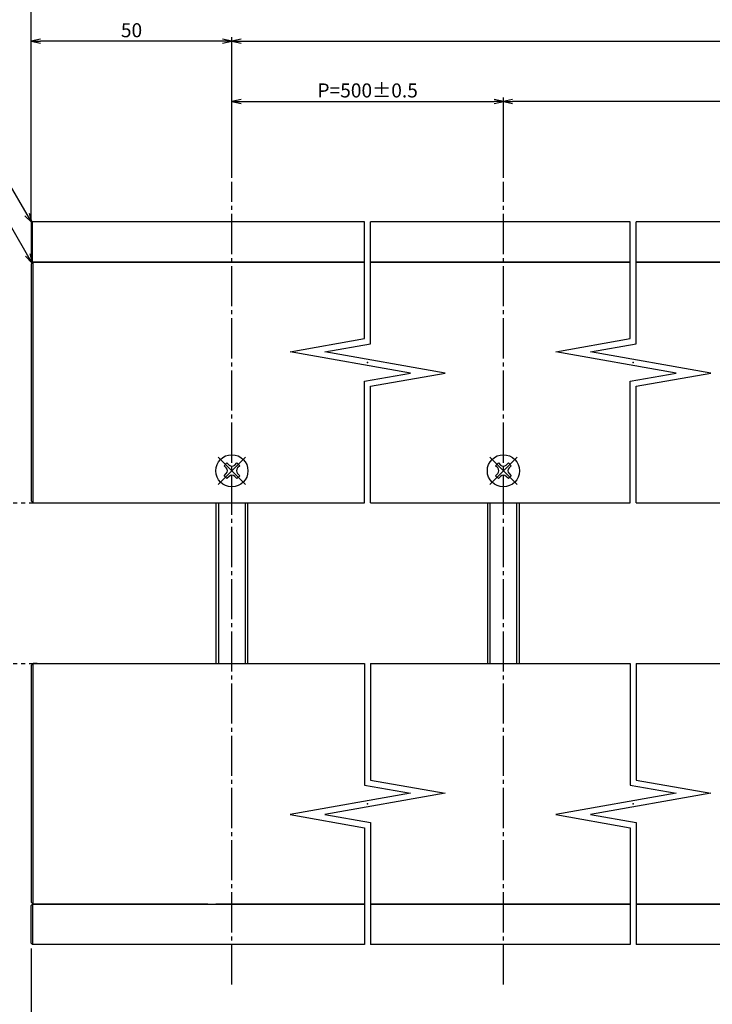
# Model space of a CAD drawing. Units: inches. Extents: x 746 to 1553, y 72 to 632.
# Drawn here: x 859 to 1032, y 264 to 509 of the extents above; entities that cross this region are included whole.
import ezdxf
from ezdxf import colors
from ezdxf.entities.mleader import LeaderData, LeaderLine
from ezdxf.math import Vec2, Vec3

# ---------------------------------------------------------------- set-up
doc = ezdxf.new("R2010")
doc.units = ezdxf.units.IN
doc.header["$MEASUREMENT"] = 0
doc.linetypes.add('CENS', pattern=[13, 10, -1, 1, -1])
doc.linetypes.add('PHAS', pattern=[15, 10, -1, 1, -1, 1, -1])
for name, color, linetype in [('01-下書線', 251, 'Continuous'), ('02-実線-1', 7, 'Continuous'), ('06-中心線', 1, 'CENS'), ('07-2点鎖線', 2, 'PHAS'), ('10-寸法', 3, 'Continuous'), ('11-ﾈｼﾞ関連', 7, 'Continuous')]:
    doc.layers.add(name, color=color, linetype=linetype)
doc.styles.add('STD', font='TXT.shx', dxfattribs={"bigfont": 'bigfont.shx'})
doc.dimstyles.new('1：1', dxfattribs={"dimtxt": 3.5, "dimasz": 2.3, "dimexe": 1, "dimexo": 1, "dimgap": 1, "dimtad": 3, "dimdsep": 46, "dimtxsty": 'STD', "dimblk1": 'ARRI', "dimblk2": 'ARRI', "dimsah": 1, "dimcen": 0, "dimclrd": 3, "dimclre": 3, "dimclrt": 4, "dimadec": 0, "dimazin": 0, "dimtfac": 0.7, "dimtmove": 0, "dimatfit": 0, "dimldrblk": 'ARRI', "dimfxl": 1, "dimtvp": 1, "dimtolj": 1, "dimtzin": 0, "dimarcsym": 0})

# ---------------------------------------------------------------- blocks, each defined once
blk = doc.blocks.new('ARRI')
at = {"color": 0, "linetype": 'ByBlock'}
for p, q in [((0, 0), (-1, 0.21)), ((-1, -0.21), (0, 0)), ((0, 0), (-1, 0))]:
    blk.add_line(p, q, dxfattribs=at)
blk = doc.blocks.new('*D68')
at = {"layer": '10-寸法', "color": 3, "lineweight": -2, "transparency": 16777216}
for p, q in [((862.24, 459.66), (862.24, 519.96)), ((864.54, 518.96), (1525.64, 518.96)), ((1527.94, 459.66), (1527.94, 519.96))]:
    blk.add_line(p, q, dxfattribs=at)
at = {"layer": 'Defpoints', "color": 0, "transparency": 16777216}
for p in [(1527.94, 518.96), (862.24, 458.66), (1527.94, 458.66)]:
    blk.add_point(p, dxfattribs=at)
at = {"layer": '10-寸法', "color": 3, "lineweight": -2, "transparency": 16777216, "xscale": 2.3, "yscale": 2.3, "zscale": 2.3, "rotation": 180}
blk.add_blockref('ARRI', (862.24, 518.96), dxfattribs=at)
at = {"layer": '10-寸法', "color": 3, "lineweight": -2, "transparency": 16777216, "xscale": 2.3, "yscale": 2.3, "zscale": 2.3}
blk.add_blockref('ARRI', (1527.94, 518.96), dxfattribs=at)
at = {"layer": '10-寸法', "color": 4, "transparency": 16777216, "insert": (1195.09, 521.71), "char_height": 3.5, "attachment_point": 5, "style": 'STD'}
blk.add_mtext('\\A1;L=2000', dxfattribs=at)
blk = doc.blocks.new('*D69')
at = {"layer": '10-寸法', "color": 3, "lineweight": -2, "transparency": 16777216}
for p, q in [((862.24, 459.66), (862.24, 504.96)), ((909.94, 503.96), (864.54, 503.96)), ((912.24, 469.96), (912.24, 504.96))]:
    blk.add_line(p, q, dxfattribs=at)
at = {"layer": 'Defpoints', "color": 0, "transparency": 16777216}
for p in [(862.24, 503.96), (912.24, 468.96), (862.24, 458.66)]:
    blk.add_point(p, dxfattribs=at)
at = {"layer": '10-寸法', "color": 3, "lineweight": -2, "transparency": 16777216, "xscale": 2.3, "yscale": 2.3, "zscale": 2.3, "rotation": 180}
blk.add_blockref('ARRI', (862.24, 503.96), dxfattribs=at)
at = {"layer": '10-寸法', "color": 3, "lineweight": -2, "transparency": 16777216, "xscale": 2.3, "yscale": 2.3, "zscale": 2.3}
blk.add_blockref('ARRI', (912.24, 503.96), dxfattribs=at)
at = {"layer": '10-寸法', "color": 4, "transparency": 16777216, "insert": (887.24, 506.71), "char_height": 3.5, "attachment_point": 5, "style": 'STD'}
blk.add_mtext('\\A1;50', dxfattribs=at)
blk = doc.blocks.new('*D70')
at = {"layer": '10-寸法', "color": 3, "lineweight": -2, "transparency": 16777216}
for p, q in [((912.24, 469.96), (912.24, 504.96)), ((914.54, 503.96), (1475.64, 503.96)), ((1477.94, 469.96), (1477.94, 504.96))]:
    blk.add_line(p, q, dxfattribs=at)
at = {"layer": 'Defpoints', "color": 0, "transparency": 16777216}
for p in [(1477.94, 503.96), (912.24, 468.96), (1477.94, 468.96)]:
    blk.add_point(p, dxfattribs=at)
at = {"layer": '10-寸法', "color": 3, "lineweight": -2, "transparency": 16777216, "xscale": 2.3, "yscale": 2.3, "zscale": 2.3, "rotation": 180}
blk.add_blockref('ARRI', (912.24, 503.96), dxfattribs=at)
at = {"layer": '10-寸法', "color": 3, "lineweight": -2, "transparency": 16777216, "xscale": 2.3, "yscale": 2.3, "zscale": 2.3}
blk.add_blockref('ARRI', (1477.94, 503.96), dxfattribs=at)
at = {"layer": '10-寸法', "color": 4, "transparency": 16777216, "insert": (1195.09, 506.71), "char_height": 3.5, "attachment_point": 5, "style": 'STD'}
blk.add_mtext('\\A1;P=1900±0.5', dxfattribs=at)
blk = doc.blocks.new('*D73')
at = {"layer": '10-寸法', "color": 3, "lineweight": -2, "transparency": 16777216}
for p, q in [((979.88, 469.96), (979.88, 489.96)), ((1408, 488.96), (982.18, 488.96)), ((1410.3, 469.96), (1410.3, 489.96))]:
    blk.add_line(p, q, dxfattribs=at)
at = {"layer": 'Defpoints', "color": 0, "transparency": 16777216}
for p in [(979.88, 488.96), (979.88, 468.96), (1410.3, 468.96)]:
    blk.add_point(p, dxfattribs=at)
at = {"layer": '10-寸法', "color": 3, "lineweight": -2, "transparency": 16777216, "xscale": 2.3, "yscale": 2.3, "zscale": 2.3, "rotation": 180}
blk.add_blockref('ARRI', (979.88, 488.96), dxfattribs=at)
at = {"layer": '10-寸法', "color": 3, "lineweight": -2, "transparency": 16777216, "xscale": 2.3, "yscale": 2.3, "zscale": 2.3}
blk.add_blockref('ARRI', (1410.3, 488.96), dxfattribs=at)
at = {"layer": '10-寸法', "color": 4, "transparency": 16777216, "insert": (1195.09, 491.71), "char_height": 3.5, "attachment_point": 5, "style": 'STD'}
blk.add_mtext('\\A1;P=900±0.5', dxfattribs=at)
blk = doc.blocks.new('*D74')
at = {"layer": '10-寸法', "color": 3, "lineweight": -2, "transparency": 16777216}
for p, q in [((912.24, 469.96), (912.24, 489.96)), ((914.54, 488.96), (977.58, 488.96)), ((979.88, 469.96), (979.88, 489.96))]:
    blk.add_line(p, q, dxfattribs=at)
at = {"layer": 'Defpoints', "color": 0, "transparency": 16777216}
for p in [(979.88, 488.96), (912.24, 468.96), (979.88, 468.96)]:
    blk.add_point(p, dxfattribs=at)
at = {"layer": '10-寸法', "color": 3, "lineweight": -2, "transparency": 16777216, "xscale": 2.3, "yscale": 2.3, "zscale": 2.3, "rotation": 180}
blk.add_blockref('ARRI', (912.24, 488.96), dxfattribs=at)
at = {"layer": '10-寸法', "color": 3, "lineweight": -2, "transparency": 16777216, "xscale": 2.3, "yscale": 2.3, "zscale": 2.3}
blk.add_blockref('ARRI', (979.88, 488.96), dxfattribs=at)
at = {"layer": '10-寸法', "color": 4, "transparency": 16777216, "insert": (946.06, 491.71), "char_height": 3.5, "attachment_point": 5, "style": 'STD'}
blk.add_mtext('\\A1;P=500±0.5', dxfattribs=at)
blk = doc.blocks.new('*D75')
at = {"layer": '10-寸法', "color": 3, "lineweight": -2, "transparency": 16777216}
for p, q in [((1037.24, 287.96), (1037.24, 217.96)), ((862.24, 277.96), (862.24, 217.96)), ((864.54, 218.96), (1034.94, 218.96))]:
    blk.add_line(p, q, dxfattribs=at)
at = {"layer": 'Defpoints', "color": 0, "transparency": 16777216}
for p in [(1037.24, 288.96), (862.24, 278.96), (1037.24, 218.96)]:
    blk.add_point(p, dxfattribs=at)
at = {"layer": '10-寸法', "color": 3, "lineweight": -2, "transparency": 16777216, "xscale": 2.3, "yscale": 2.3, "zscale": 2.3, "rotation": 180}
blk.add_blockref('ARRI', (862.24, 218.96), dxfattribs=at)
at = {"layer": '10-寸法', "color": 3, "lineweight": -2, "transparency": 16777216, "xscale": 2.3, "yscale": 2.3, "zscale": 2.3}
blk.add_blockref('ARRI', (1037.24, 218.96), dxfattribs=at)
at = {"layer": '10-寸法', "color": 4, "transparency": 16777216, "insert": (949.74, 221.71), "char_height": 3.5, "attachment_point": 5, "style": 'STD'}
blk.add_mtext('\\A1;L=700【ブラック粉体塗装】', dxfattribs=at)
blk = doc.blocks.new('_Open30')
at = {"color": 0, "linetype": 'ByBlock', "lineweight": -2}
for p, q in [((-1, 0.27), (0, 0)), ((0, 0), (-1, -0.27)), ((0, 0), (-1, 0))]:
    blk.add_line(p, q, dxfattribs=at)

msp = doc.modelspace()

# ---------------------------------------------------------------- linework, layer by layer
for p, q in [((925.2403, 388.9608), (945.3094, 388.9608)), ((946.8094, 388.9608), (949.4903, 388.9608))]:
    msp.add_line(p, q)
at = {"layer": '01-下書線'}
for p, q in [((945.3094, 429.88), (945.3094, 458.9608)), ((946.8094, 428.6213), (946.8094, 458.9608)), ((1011.4903, 429.88), (1011.4903, 458.9608)), ((1012.9903, 428.6213), (1012.9903, 458.9608)), ((926.7403, 426.6057), (945.3094, 429.88)), ((992.9213, 426.6057), (1011.4903, 429.88)), ((935.3785, 426.6057), (946.8094, 428.6213)), ((1001.5594, 426.6057), (1012.9903, 428.6213)), ((956.7403, 421.3159), (926.7403, 426.6057)), ((965.3785, 421.3159), (935.3785, 426.6057)), ((1022.9213, 421.3159), (992.9213, 426.6057)), ((1031.5594, 421.3159), (1001.5594, 426.6057)), ((945.3094, 419.3003), (956.7403, 421.3159)), ((946.8094, 418.0417), (965.3785, 421.3159)), ((1011.4903, 419.3003), (1022.9213, 421.3159)), ((1012.9903, 418.0417), (1031.5594, 421.3159)), ((945.3094, 388.9608), (945.3094, 419.3003)), ((946.8094, 388.9608), (946.8094, 418.0417)), ((1011.4903, 388.9608), (1011.4903, 419.3003)), ((1012.9903, 388.9608), (1012.9903, 418.0417)), ((945.3094, 348.9608), (945.3094, 318.6213)), ((946.8094, 348.9608), (946.8094, 319.88)), ((1011.4903, 348.9608), (1011.4903, 318.6213)), ((1012.9903, 348.9608), (1012.9903, 319.88)), ((946.8094, 319.88), (965.3785, 316.6057)), ((1012.9903, 319.88), (1031.5594, 316.6057)), ((956.7403, 316.6057), (926.7403, 311.3159)), ((965.3785, 316.6057), (935.3785, 311.3159)), ((945.3094, 318.6213), (956.7403, 316.6057)), ((1022.9213, 316.6057), (992.9213, 311.3159)), ((1031.5594, 316.6057), (1001.5594, 311.3159)), ((1011.4903, 318.6213), (1022.9213, 316.6057)), ((926.7403, 311.3159), (945.3094, 308.0417)), ((935.3785, 311.3159), (946.8094, 309.3003)), ((946.8094, 309.3003), (946.8094, 278.9608)), ((992.9213, 311.3159), (1011.4903, 308.0417)), ((1001.5594, 311.3159), (1012.9903, 309.3003)), ((1012.9903, 309.3003), (1012.9903, 278.9608)), ((945.3094, 308.0417), (945.3094, 278.9608)), ((1011.4903, 308.0417), (1011.4903, 278.9608))]:
    msp.add_line(p, q, dxfattribs=at)
for p in [(946.0594, 423.9608), (1012.2403, 423.9608), (946.0594, 313.9608), (1012.2403, 313.9608)]:
    msp.add_point(p, dxfattribs=at)
at = {"layer": '02-実線-1'}
for p, q in [((862.5403, 458.9608), (862.2403, 458.6608)), ((906.2403, 458.9608), (862.5403, 458.9608)), ((937.2403, 458.9608), (862.5403, 458.9608)), ((862.5403, 448.9608), (862.5403, 458.9608)), ((945.3094, 458.9608), (908.2403, 458.9608)), ((1011.4903, 458.9608), (946.8094, 458.9608)), ((1194.3403, 458.9608), (1012.9903, 458.9608)), ((862.2403, 458.6608), (862.2403, 449.2608)), ((862.2403, 449.2608), (862.5403, 448.9608)), ((862.7403, 448.9608), (862.2403, 448.4608)), ((862.5403, 448.9608), (862.7403, 448.9608)), ((945.3094, 448.9608), (862.7403, 448.9608)), ((862.7403, 448.9608), (945.3094, 448.9608)), ((862.7403, 388.9608), (862.7403, 448.9608)), ((1194.3403, 448.9608), (1012.9903, 448.9608)), ((1012.9903, 448.9608), (1194.3403, 448.9608)), ((862.2403, 448.4608), (862.2403, 389.4608)), ((862.7403, 388.9608), (862.2403, 389.4608)), ((862.7403, 388.9608), (906.2403, 388.9608)), ((862.7403, 388.9608), (908.2403, 388.9608)), ((862.7403, 388.9608), (908.2403, 388.9608)), ((862.7403, 388.9608), (906.2403, 388.9608)), ((908.2403, 388.9608), (945.3094, 388.9608)), ((916.2403, 388.9608), (945.3094, 388.9608)), ((946.8094, 388.9608), (1001.0594, 388.9608)), ((946.8094, 388.9608), (949.4903, 388.9608)), ((946.8094, 388.9608), (949.4903, 388.9608)), ((946.8094, 388.9608), (1001.0594, 388.9608)), ((987.0594, 388.9608), (1011.4903, 388.9608)), ((987.0594, 388.9608), (1011.4903, 388.9608)), ((1012.9903, 388.9608), (1036.7403, 388.9608)), ((1012.9903, 388.9608), (1036.7403, 388.9608)), ((862.7403, 348.9608), (862.2403, 348.4608)), ((862.2403, 348.4608), (862.2403, 289.4608)), ((863.7403, 348.9608), (862.7403, 348.9608)), ((862.7403, 288.9608), (862.7403, 348.9608)), ((863.7403, 348.9608), (945.3094, 348.9608)), ((946.8094, 348.9608), (1011.4903, 348.9608)), ((946.8094, 348.9608), (1011.4903, 348.9608)), ((1012.9903, 348.9608), (1036.7403, 348.9608)), ((1012.9903, 348.9608), (1036.7403, 348.9608)), ((862.2403, 289.4608), (862.7403, 288.9608)), ((862.5403, 288.9608), (862.5403, 278.9608)), ((862.7403, 288.9608), (863.7403, 288.9608)), ((1036.7403, 288.9608), (1012.9903, 288.9608)), ((1194.3389, 278.9608), (1012.9903, 278.9608))]:
    msp.add_line(p, q, dxfattribs=at)
for points in [[(1011.4903, 448.9608), (946.8094, 448.9608)], [(946.8094, 448.9608), (1011.4903, 448.9608)], [(862.7403, 348.9608), (945.3094, 348.9608)], [(937.2403, 278.9608), (862.5403, 278.9608), (862.2403, 279.2608), (862.2403, 288.6608), (862.5403, 288.9608), (937.2403, 288.9608)], [(906.2403, 288.9608), (862.5403, 288.9608)], [(862.5403, 288.9608), (906.2403, 288.9608)], [(945.3094, 288.9608), (908.2403, 288.9608)], [(908.2403, 288.9608), (945.3094, 288.9608)], [(1011.4903, 288.9608), (946.8094, 288.9608)], [(946.8094, 288.9608), (1011.4903, 288.9608)], [(1012.9903, 288.9608), (1036.7403, 288.9608)], [(906.2403, 278.9608), (862.5403, 278.9608)], [(945.3094, 278.9608), (908.2403, 278.9608)], [(1011.4903, 278.9608), (946.8094, 278.9608)]]:
    msp.add_lwpolyline(points, dxfattribs=at)
at = {"layer": '06-中心線'}
for p, q in [((912.2403, 268.9608), (912.2403, 468.9608)), ((979.8785, 268.9608), (979.8785, 468.9608))]:
    msp.add_line(p, q, dxfattribs=at)
at = {"layer": '06-中心線', "color": 1, "linetype": 'CENS'}
for p, q in [((915.6345, 393.5667), (908.8462, 400.3549)), ((908.8462, 393.5667), (915.6345, 400.3549)), ((983.2726, 393.5667), (976.4844, 400.3549)), ((976.4844, 393.5667), (983.2726, 400.3549))]:
    msp.add_line(p, q, dxfattribs=at)
at = {"layer": '07-2点鎖線'}
for p, q in [((801.7403, 388.9608), (862.7403, 388.9608)), ((801.7403, 348.9608), (862.7403, 348.9608))]:
    msp.add_line(p, q, dxfattribs=at)
at = {"layer": '11-ﾈｼﾞ関連', "color": 7, "linetype": 'Continuous'}
for p, q in [((910.2958, 398.1983), (911.0029, 398.9054)), ((910.8261, 397.6679), (910.2958, 398.1983)), ((911.0029, 398.9054), (911.5332, 398.375)), ((912.9474, 398.375), (913.4778, 398.9054)), ((913.4778, 398.9054), (914.1849, 398.1983)), ((914.1849, 398.1983), (913.6546, 397.6679)), ((977.934, 398.1983), (978.6411, 398.9054)), ((978.4643, 397.6679), (977.934, 398.1983)), ((978.6411, 398.9054), (979.1714, 398.375)), ((980.5856, 398.375), (981.1159, 398.9054)), ((981.1159, 398.9054), (981.823, 398.1983)), ((981.823, 398.1983), (981.2927, 397.6679)), ((910.2958, 395.7234), (910.8261, 396.2537)), ((911.0029, 395.0163), (910.2958, 395.7234)), ((911.5332, 395.5466), (911.0029, 395.0163)), ((913.4778, 395.0163), (912.9474, 395.5466)), ((914.1849, 395.7234), (913.4778, 395.0163)), ((913.6546, 396.2537), (914.1849, 395.7234)), ((977.934, 395.7234), (978.4643, 396.2537)), ((978.6411, 395.0163), (977.934, 395.7234)), ((979.1714, 395.5466), (978.6411, 395.0163)), ((981.1159, 395.0163), (980.5856, 395.5466)), ((981.823, 395.7234), (981.1159, 395.0163)), ((981.2927, 396.2537), (981.823, 395.7234)), ((908.2403, 388.9608), (908.2403, 348.9608)), ((916.2403, 348.9608), (916.2403, 388.9608)), ((975.8785, 388.9608), (975.8785, 348.9608)), ((983.8785, 348.9608), (983.8785, 388.9608))]:
    msp.add_line(p, q, dxfattribs=at)
at = {"layer": '11-ﾈｼﾞ関連', "color": 1, "linetype": 'Continuous'}
for p, q in [((908.8653, 388.9608), (908.8653, 348.9608)), ((915.6153, 348.9608), (915.6153, 388.9608)), ((976.5035, 388.9608), (976.5035, 348.9608)), ((983.2535, 348.9608), (983.2535, 388.9608))]:
    msp.add_line(p, q, dxfattribs=at)
at = {"layer": '11-ﾈｼﾞ関連', "color": 7, "linetype": 'Continuous'}
for centre in [(912.2403, 396.9608), (979.8785, 396.9608)]:
    msp.add_circle(centre, 4, dxfattribs=at)
for centre, start, end in [((910.119, 396.9608), 315, 45), ((912.2403, 399.0821), 225, 315), ((914.3617, 396.9608), 135, 225), ((977.7572, 396.9608), 315, 45), ((979.8785, 399.0821), 225, 315), ((981.9998, 396.9608), 135, 225), ((912.2403, 394.8395), 45, 135), ((979.8785, 394.8395), 45, 135)]:
    msp.add_arc(centre, 1, start, end, dxfattribs=at)

# ---------------------------------------------------------------- dimensions: what is measured, and where the dimension line sits
at = {"layer": '10-寸法'}
for base, p1, p2, text, picture, middle in [((1527.9418, 518.9608), (862.2403, 458.6608), (1527.9418, 458.6608), 'L=2000', '*D68', (1195.0911, 521.7108)), ((1477.9418, 503.9608), (912.2403, 468.9608), (1477.9418, 468.9608), 'P=1900±0.5', '*D70', (1195.0911, 506.7108)), ((979.8785, 488.9608), (912.2403, 468.9608), (979.8785, 468.9608), 'P=500±0.5', '*D74', (946.0594, 491.7108)), ((979.8785, 488.9608), (1410.3018, 468.9608), (979.8785, 468.9608), 'P=900±0.5', '*D73', (1195.0901, 491.7108)), ((1037.2403, 218.9608), (862.2403, 278.9608), (1037.2403, 288.9608), 'L=700【ブラック粉体塗装】', '*D75', (949.7403, 221.7108))]:
    dim = msp.add_linear_dim(base=base, p1=p1, p2=p2, text=text, dimstyle='1：1', override={"dimscale": 0, "dimtix": 0, "dimtofl": 1, "dimtmove": 0, "dimatfit": 0}, dxfattribs=at)
    dim.commit()
    dim.dimension.update_dxf_attribs({"geometry": picture, "text_midpoint": middle})
dim = msp.add_linear_dim(base=(862.2403, 503.9608), p1=(912.2403, 468.9608), p2=(862.2403, 458.6608), dimstyle='1：1', override={"dimscale": 0, "dimtix": 0, "dimtofl": 1, "dimtmove": 0, "dimatfit": 0}, dxfattribs=at)
dim.commit()
dim.dimension.update_dxf_attribs({"geometry": '*D69', "text_midpoint": (887.2403, 506.7108)})

# ---------------------------------------------------------------- leaders
ml = msp.add_multileader_mtext('Standard', dxfattribs=at)
ml.set_content('C0.3', color=4, style='STD')
ml.set_leader_properties(color=3)
ml.set_arrow_properties(name='OPEN30')
ml.build(insert=Vec2(0, 0))
ml.multileader.update_dxf_attribs({"text_left_attachment_type": 6, "text_right_attachment_type": 6, "dogleg_length": 0.36, "arrow_head_size": 2.3})
ctx = ml.context
ctx.base_point, ctx.char_height, ctx.arrow_head_size, ctx.landing_gap_size, ctx.plane_origin = Vec3(844.2536, 468.9608), 3.5, 2.3, 1, Vec3(862.3903, 458.8108)
ctx.left_attachment, ctx.right_attachment, ctx.text_align_type = 6, 6, 2
notes = []
notes.append((ctx, [(0, (1, 1, 0), (856.5302, 468.9608), (-1, 0), 0.36, [(0, [(862.3903, 458.8108)], 0, [])])]))
ctx.mtext.insert, ctx.mtext.alignment, ctx.mtext.flow_direction = Vec3(855.1702, 473.1608), 3, 5
ml = msp.add_multileader_mtext('Standard', dxfattribs=at)
ml.set_content('C0.5', color=4, style='STD')
ml.set_leader_properties(color=3)
ml.set_arrow_properties(name='OPEN30')
ml.build(insert=Vec2(0, 0))
ml.multileader.update_dxf_attribs({"text_left_attachment_type": 6, "text_right_attachment_type": 6, "dogleg_length": 0.36, "arrow_head_size": 2.3})
ctx = ml.context
ctx.base_point, ctx.char_height, ctx.arrow_head_size, ctx.landing_gap_size, ctx.plane_origin = Vec3(841.4091, 463.9608), 3.5, 2.3, 1, Vec3(862.4903, 448.7108)
ctx.left_attachment, ctx.right_attachment, ctx.text_align_type = 6, 6, 2
notes.append((ctx, [(0, (1, 1, 0), (853.6858, 463.9608), (-1, 0), 0.36, [(0, [(862.4903, 448.7108)], 0, [])])]))
ctx.mtext.insert, ctx.mtext.alignment, ctx.mtext.flow_direction = Vec3(852.3258, 468.1608), 3, 5
for ctx, leaders in notes:
    for number, flags, end, landing, length, lines in leaders:
        leader = LeaderData()
        leader.index, (leader.has_last_leader_line, leader.has_dogleg_vector, leader.attachment_direction) = number, flags
        leader.last_leader_point, leader.dogleg_vector, leader.dogleg_length = Vec3(end), Vec3(landing), length
        for number, points, colour, breaks in lines:
            line = LeaderLine()
            line.index, line.vertices, line.color, line.breaks = number, Vec3.list(points), colors.encode_raw_color(colour), breaks
            leader.lines.append(line)
        ctx.leaders.append(leader)

doc.saveas('drawing.dxf')
